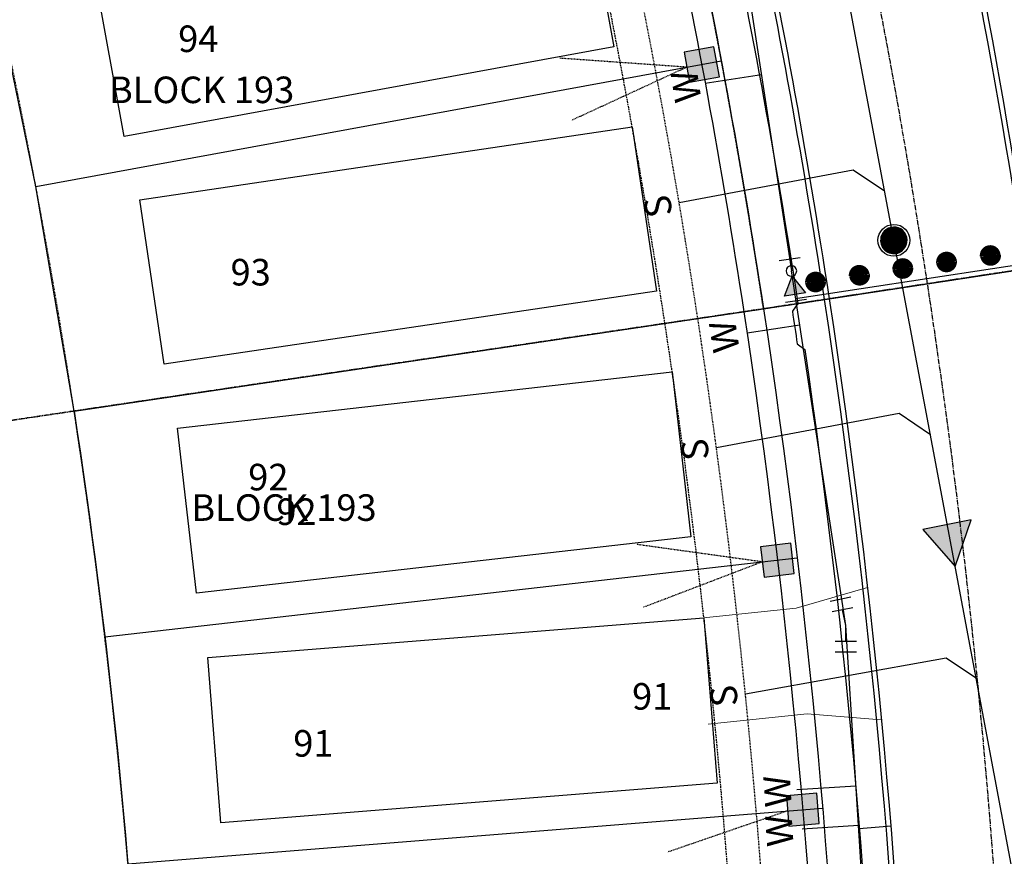
# Model space of a CAD drawing. Units: feet. Extents: x 2171782 to 2174212, y 13651487 to 13653577.
# Drawn here: x 2172520 to 2172668, y 13651679 to 13651805 of the extents above; entities that cross this region are included whole.
import ezdxf
from ezdxf.enums import TextEntityAlignment as Align

# ---------------------------------------------------------------- set-up
doc = ezdxf.new("R2010")
doc.units = ezdxf.units.FT
doc.header["$MEASUREMENT"] = 0
for name, pattern in [('MP1248200$0$CENTER2', [1.125, 0.75, -0.125, 0.125, -0.125]), ('MP1248200$0$HIDDEN', [0.375, 0.25, -0.125]), ('MP1248200$0$HIDDEN2', [0.1875, 0.125, -0.0625]), ('MP1248200$0$PHANTOM2', [1.25, 0.625, -0.125, 0.125, -0.125, 0.125, -0.125])]:
    doc.linetypes.add(name, pattern=pattern)
for name, color, linetype in [('CP-ANNO-LOT-U3A', 252, 'Continuous'), ('CP-ANNO-LOT-U3B', 51, 'Continuous'), ('MP1248200$0$CP-ANNO-LOT-U3A', 253, 'Continuous'), ('MP1248200$0$CP-ANNO-LOT-U3B', 51, 'Continuous'), ('MP1248200$0$CP-BLDG-STBK-U3A', 253, 'MP1248200$0$HIDDEN'), ('MP1248200$0$CP-BLDG-STBK-U3B', 252, 'MP1248200$0$HIDDEN'), ('MP1248200$0$CP-PROP-BNDY-U3A', 253, 'MP1248200$0$PHANTOM2'), ('MP1248200$0$CP-PROP-BNDY-U3B', 4, 'MP1248200$0$PHANTOM2'), ('MP1248200$0$CP-PROP-LOT-U3A', 253, 'Continuous'), ('MP1248200$0$CP-PROP-LOT-U3B', 252, 'Continuous'), ('MP1248200$0$CP-ROAD-BARRICAD-U3A', 1, 'Continuous'), ('MP1248200$0$CP-ROAD-CNTR-U3A', 253, 'MP1248200$0$CENTER2'), ('MP1248200$0$CP-ROAD-CNTR-U3B', 1, 'MP1248200$0$CENTER2'), ('MP1248200$0$CP-ROAD-CURB BACK-U3A', 253, 'Continuous'), ('MP1248200$0$CP-ROAD-CURB BACK-U3B', 252, 'Continuous'), ('MP1248200$0$CP-ROAD-CURB FACE-U3A', 253, 'Continuous'), ('MP1248200$0$CP-ROAD-CURB FACE-U3B', 252, 'Continuous'), ('MP1248200$0$CP-ROAD-RWY-U3A', 253, 'Continuous'), ('MP1248200$0$CP-ROAD-RWY-U3B', 252, 'Continuous'), ('MP1248200$0$CP-SSWR-FLOW-U3A', 253, 'Continuous'), ('MP1248200$0$CP-SSWR-LATL-U3A', 253, 'Continuous'), ('MP1248200$0$CP-SSWR-LATL-U3B', 3, 'Continuous'), ('MP1248200$0$CP-SSWR-LINE N-U3A', 253, 'Continuous'), ('MP1248200$0$CP-SSWR-LINE N-U3B', 6, 'Continuous'), ('MP1248200$0$CP-SSWR-MH-U3A', 253, 'Continuous'), ('MP1248200$0$CP-SWLK-CONC-U3A', 253, 'Continuous'), ('MP1248200$0$CP-SWLK-CONC-U3B', 252, 'Continuous'), ('MP1248200$0$CP-UGE-U3A', 253, 'Continuous'), ('MP1248200$0$CP-UGE-U3B', 2, 'Continuous'), ('MP1248200$0$CP-UTIL-ESMT-TEMP-U3A', 253, 'MP1248200$0$HIDDEN2'), ('MP1248200$0$CP-UTIL-ESMT-U3A', 253, 'MP1248200$0$HIDDEN2'), ('MP1248200$0$CP-UTIL-ESMT-U3B', 252, 'MP1248200$0$HIDDEN2'), ('MP1248200$0$CP-WATR-LATL-U3A', 253, 'Continuous'), ('MP1248200$0$CP-WATR-LATL-U3B', 3, 'Continuous'), ('MP1248200$0$CP-WATR-PIPE-U3A', 253, 'Continuous'), ('MP1248200$0$CP-WATR-PIPE-U3B', 5, 'Continuous'), ('MP1248200$0$CP-WATR-SYMB-U3A', 253, 'Continuous')]:
    doc.layers.add(name, color=color, linetype=linetype)
doc.layers.add('MP1248200$0$CP-DRIVEWAY-U3A', color=253, linetype='Continuous', lineweight=0)
doc.layers.add('MP1248200$0$CP-PAD-35X105-U3A', color=253, linetype='Continuous', plot=False)
doc.layers.add('MP1248200$0$CP-PAD-35X105-U3B', color=101, linetype='Continuous', plot=False)
doc.styles.add('MP1248200$0$L60', font='Simplex.shx', dxfattribs={"height": 0.02})
doc.styles.add('MP1248200$0$L80', font='Simplex.shx', dxfattribs={"height": 0.08})
doc.styles.add('MP1248200$0$PD-Bold', font='sanss___.ttf', dxfattribs={"height": 0.08})
doc.styles.add('PD-BOLD', font='sanss___.ttf')

# ---------------------------------------------------------------- blocks, each defined once
blk = doc.blocks.new('*U87')
at = {"color": 0, "linetype": 'ByBlock'}
for p, q in [((-0.23, 3.6), (-3.41, 1.17)), ((-1.82, 2.38), (0, 0)), ((0, 0), (1.32, -2.69)), ((3.12, -1.81), (-0.47, -3.57))]:
    blk.add_line(p, q, dxfattribs=at)
at = {"layer": 'Defpoints', "color": 12}
for p, q in [((-1.45, 5.19), (-4.63, 2.76)), ((4, -3.61), (0.41, -5.37))]:
    blk.add_line(p, q, dxfattribs=at)
blk = doc.blocks.new('*U29')
at = {"linetype": 'ByBlock'}
blk.add_hatch(color=0, dxfattribs=at).paths.add_polyline_path([(1, 0), (4.47, -2), (4.47, 2)])
at = {"color": 0, "linetype": 'ByBlock', "flags": 128}
blk.add_lwpolyline([(1, 0), (4.47, -2), (4.47, 2)], close=True, dxfattribs=at)
at = {"color": 0, "linetype": 'ByBlock'}
blk.add_circle((0, 0), 1, dxfattribs=at)
at = {"layer": 'Defpoints', "color": 12}
for p, q in [((-2.27, 2), (-2.27, -2)), ((5.73, -2), (5.73, 2))]:
    blk.add_line(p, q, dxfattribs=at)
blk = doc.blocks.new('*U71')
h = blk.add_hatch(color=37)
edge = h.paths.add_edge_path()
edge.add_line((-2.54, 2.02), (-2.02, -2.54))
edge.add_line((-2.02, -2.54), (2.54, -2.02))
edge.add_line((2.54, -2.02), (2.02, 2.54))
edge.add_line((2.02, 2.54), (-2.54, 2.02))
at = {"color": 37, "linetype": 'MP1248200$0$HIDDEN2'}
for points in [[(-2.28, -0.26), (-21.24, 2.37)], [(-2.28, -0.26), (-20.17, -7.09)]]:
    blk.add_lwpolyline(points, dxfattribs=at)
at = {"color": 37}
blk.add_lwpolyline([(-2.54, 2.02), (-2.02, -2.54), (2.54, -2.02), (2.02, 2.54)], close=True, dxfattribs=at)
blk = doc.blocks.new('*U101')
h = blk.add_hatch(color=37)
edge = h.paths.add_edge_path()
edge.add_line((-2.47, 2.1), (-2.1, -2.47))
edge.add_line((-2.1, -2.47), (2.47, -2.1))
edge.add_line((2.47, -2.1), (2.1, 2.47))
edge.add_line((2.1, 2.47), (-2.47, 2.1))
at = {"color": 37}
blk.add_lwpolyline([(-2.47, 2.1), (-2.1, -2.47), (2.47, -2.1), (2.1, 2.47)], close=True, dxfattribs=at)
at = {"color": 37, "linetype": 'MP1248200$0$HIDDEN2'}
blk.add_lwpolyline([(-2.28, -0.18), (-20.39, -6.41)], dxfattribs=at)
blk = doc.blocks.new('MP1248200$0$FLOW ARROW')
blk.add_hatch(color=256).paths.add_polyline_path([(4.42, -5.94), (0, 0), (-2.94, -6.79)])
blk.add_lwpolyline([(4.42, -5.94), (0, 0), (-2.94, -6.79)], close=True)
blk = doc.blocks.new('MP1248200$0$A$C5456ff67')
at = {"layer": 'MP1248200$0$CP-DRIVEWAY-U3A'}
for points in [[(0, 0), (-7.24, 8.52), (-14.76, 21.49)], [(-17.31, -10.03), (-21.09, 0.49), (-28.61, 13.47)]]:
    blk.add_lwpolyline(points, dxfattribs=at)
blk = doc.blocks.new('MP1248200$0$SSWR MH')
at = {"color": 255, "const_width": 2}
blk.add_lwpolyline([(-1, 0, 1), (1, 0, 1)], format="xyb", close=True, dxfattribs=at)
blk.add_lwpolyline([(0.83, -1.82, 1), (-0.83, 1.82, 1)], format="xyb", close=True)
blk.add_circle((0, 0), 2.4)
at = {"style": 'MP1248200$0$L60'}
blk.add_text('SS', height=1.6, rotation=24.6064, dxfattribs=at).set_placement((0, 0), align=Align.MIDDLE_CENTER)
blk = doc.blocks.new('*U42')
h = blk.add_hatch(color=37)
edge = h.paths.add_edge_path()
edge.add_line((-2.67, 1.84), (-1.84, -2.67))
edge.add_line((-1.84, -2.67), (2.67, -1.84))
edge.add_line((2.67, -1.84), (1.84, 2.67))
edge.add_line((1.84, 2.67), (-2.67, 1.84))
at = {"color": 37}
blk.add_lwpolyline([(-2.67, 1.84), (-1.84, -2.67), (2.67, -1.84), (1.84, 2.67)], close=True, dxfattribs=at)
at = {"color": 37, "linetype": 'MP1248200$0$HIDDEN2'}
for points in [[(-2.25, -0.41), (-21.36, 0.94)], [(-2.25, -0.41), (-19.64, -8.43)]]:
    blk.add_lwpolyline(points, dxfattribs=at)

msp = doc.modelspace()

# ---------------------------------------------------------------- linework, layer by layer
at = {"layer": 'MP1248200$0$CP-BLDG-STBK-U3A'}
msp.add_lwpolyline([(2172616.91, 13651758.94, -0.025235), (2172628.22, 13651647.54, -0.025235)], format="xyb", dxfattribs=at)
at = {"layer": 'MP1248200$0$CP-BLDG-STBK-U3B'}
msp.add_lwpolyline([(2172584.62, 13651904.82), (2172589.65, 13651886.57, -0.029419), (2172616.91, 13651758.94)], format="xyb", dxfattribs=at)
at = {"layer": 'MP1248200$0$CP-PAD-35X105-U3A'}
for points in [[(2172617.99, 13651751.73), (2172620.82, 13651726.89), (2172546.31, 13651718.4), (2172543.47, 13651743.24)], [(2172622.77, 13651714.68), (2172624.76, 13651689.76), (2172550, 13651683.78), (2172548.01, 13651708.7)]]:
    msp.add_lwpolyline(points, close=True, dxfattribs=at)
at = {"layer": 'MP1248200$0$CP-PAD-35X105-U3B'}
for points in [[(2172604.71, 13651825.25), (2172609.21, 13651800.66), (2172535.43, 13651787.17), (2172530.93, 13651811.76)], [(2172611.97, 13651788.6), (2172615.64, 13651763.87), (2172541.45, 13651752.88), (2172537.78, 13651777.61)]]:
    msp.add_lwpolyline(points, close=True, dxfattribs=at)
at = {"layer": 'MP1248200$0$CP-PROP-BNDY-U3A'}
msp.add_lwpolyline([(2173641.84, 13651490.32), (2173636.25, 13651561.33, -0.062448), (2173638.56, 13651611.04), (2173529.71, 13651627.05), (2173528.18, 13651616.62), (2173478.56, 13651623.01), (2173373.77, 13651635.04), (2173377.72, 13651657.85), (2172679.38, 13651780.08), (2172681.17, 13651768.76), (2172631.74, 13651761.21), (2172489.97, 13651740.19), (2172494.33, 13651490.32)], format="xyb", dxfattribs=at)
at = {"layer": 'MP1248200$0$CP-PROP-BNDY-U3B'}
msp.add_lwpolyline([(2173695.38, 13652116.8, 0.114231), (2173044.66, 13652554.29), (2172558.84, 13652739.62), (2172431.49, 13651996.24), (2172489.97, 13651740.19), (2172631.74, 13651761.21), (2172681.17, 13651768.76), (2172679.38, 13651780.08), (2173377.72, 13651657.85), (2173373.77, 13651635.04), (2173478.56, 13651623.01), (2173528.18, 13651616.62), (2173529.71, 13651627.05), (2173638.56, 13651611.04, -0.17294), (2173704.54, 13651728.05), (2173900.04, 13651897.73)], format="xyb", close=True, dxfattribs=at)
at = {"layer": 'MP1248200$0$CP-PROP-LOT-U3A'}
for points in [[(2172527.88, 13651745.81), (2172631.74, 13651761.21)], [(2172532.51, 13651711.79), (2172636.83, 13651723.69)], [(2172535.99, 13651677.64), (2172640.65, 13651686.01)]]:
    msp.add_lwpolyline(points, dxfattribs=at)
msp.add_lwpolyline([(2172527.88, 13651745.81, -0.02525), (2172538.32, 13651643.39)], format="xyb", dxfattribs=at)
at = {"layer": 'MP1248200$0$CP-PROP-LOT-U3B'}
for points in [[(2172527.88, 13651745.81), (2172522.11, 13651779.65), (2172515.2, 13651813.28), (2172507.16, 13651846.66), (2172498.17, 13651879.79)], [(2172522.11, 13651779.65), (2172625.39, 13651798.54)]]:
    msp.add_lwpolyline(points, dxfattribs=at)
at = {"layer": 'MP1248200$0$CP-ROAD-BARRICAD-U3A', "lineweight": -3, "const_width": 1.57}
for points in [[(2172658.54, 13651768.18, -0.979689), (2172660.1, 13651768.33)], [(2172665.12, 13651769.17, -0.979689), (2172666.68, 13651769.31)], [(2172665.18, 13651769.17, 0.979689), (2172666.75, 13651769.32)], [(2172651.95, 13651767.2, -0.979689), (2172653.52, 13651767.35)], [(2172651.95, 13651767.2, 0.979689), (2172653.52, 13651767.35)], [(2172658.54, 13651768.18, 0.979689), (2172660.1, 13651768.33)], [(2172638.8, 13651765.17, -0.979689), (2172640.37, 13651765.31)], [(2172645.38, 13651766.18, -0.979689), (2172646.95, 13651766.33)], [(2172645.44, 13651766.19, 0.979689), (2172647.01, 13651766.33)], [(2172638.8, 13651765.17, 0.979689), (2172640.37, 13651765.31)]]:
    msp.add_lwpolyline(points, format="xyb", dxfattribs=at)
at = {"layer": 'MP1248200$0$CP-ROAD-BARRICAD-U3A', "lineweight": -3}
msp.add_lwpolyline([(2172676.12, 13651768.75), (2172636.57, 13651762.7), (2172636.68, 13651761.96), (2172676.23, 13651768)], close=True, dxfattribs=at)
at = {"layer": 'MP1248200$0$CP-ROAD-CNTR-U3A'}
msp.add_lwpolyline([(2172656.46, 13651764.98, -0.059953), (2172665.21, 13651490.32, -0.059953)], format="xyb", dxfattribs=at)
at = {"layer": 'MP1248200$0$CP-ROAD-CNTR-U3B'}
msp.add_lwpolyline([(2172691.49, 13652507.06), (2172610.24, 13652033.68, 0.110252), (2172614.57, 13651946.65), (2172628.21, 13651897.21, -0.029419), (2172656.46, 13651764.98, -0.02735)], format="xyb", dxfattribs=at)
at = {"layer": 'MP1248200$0$CP-ROAD-CURB BACK-U3A'}
msp.add_lwpolyline([(2172640.89, 13651762.6, -0.06026), (2172649.4, 13651490.32, -0.06026)], format="xyb", dxfattribs=at)
at = {"layer": 'MP1248200$0$CP-ROAD-CURB BACK-U3B'}
for points in [[(2173519.01, 13651617.8, -0.184052), (2173626.43, 13651818.16), (2173629.67, 13651820.89, -0.207633), (2173648.16, 13651826.43, 1.068783), (2173653.3, 13651925.58, -0.2116), (2173635.22, 13651933.27), (2173548.22, 13652026.39, 0.162949), (2173483.6, 13652061.39), (2173221.7, 13652107.23, -0.414214), (2173201.99, 13652135.3), (2173228.32, 13652285.75, -0.255267), (2173242.82, 13652303.93, 1.241076), (2173186.95, 13652383.5, -0.255267), (2173164.93, 13652376.04), (2173014.31, 13652402.4, -0.047834), (2172998.8, 13652406.68), (2172759.1, 13652498.12, -0.215509), (2172745.03, 13652512.3, 1.175386), (2172659.71, 13652463.65, -0.215509), (2172664.74, 13652444.32), (2172594.72, 13652036.35, 0.110252), (2172599.38, 13651942.46), (2172613.03, 13651893.02, -0.029419), (2172640.89, 13651762.6, -0.029419)], [(2172672.02, 13651767.36, 0.021638), (2172652.49, 13651866.31, -0.540547), (2172680.24, 13651895.91), (2173357.73, 13651777.34, -0.064966), (2173378.54, 13651770.83), (2173490.55, 13651719.08, -0.383247), (2173503.35, 13651689.31, 0.049482), (2173487.76, 13651621.83, 0.049482)]]:
    msp.add_lwpolyline(points, format="xyb", dxfattribs=at)
at = {"layer": 'MP1248200$0$CP-ROAD-CURB FACE-U3A'}
msp.add_lwpolyline([(2172641.63, 13651762.72, -0.060246), (2172650.15, 13651490.32, -0.060246)], format="xyb", dxfattribs=at)
at = {"layer": 'MP1248200$0$CP-ROAD-CURB FACE-U3B'}
for points in [[(2173518.26, 13651617.9, -0.184056), (2173625.94, 13651818.72), (2173629.18, 13651821.46, -0.207633), (2173648.25, 13651827.18, 1.068783), (2173653.31, 13651924.83, -0.2116), (2173634.67, 13651932.76), (2173547.68, 13652025.88, 0.162949), (2173483.47, 13652060.65), (2173221.57, 13652106.49, -0.414214), (2173201.25, 13652135.43), (2173227.58, 13652285.88, -0.255267), (2173242.53, 13652304.62, 1.241076), (2173187.5, 13652382.99, -0.255267), (2173164.8, 13652375.3), (2173014.18, 13652401.66, -0.047834), (2172998.53, 13652405.97), (2172758.84, 13652497.42, -0.215509), (2172744.33, 13652512.03, 1.175386), (2172660.29, 13652464.12, -0.215509), (2172665.48, 13652444.19), (2172595.46, 13652036.22, 0.110252), (2172600.11, 13651942.66), (2172613.75, 13651893.22, -0.029419), (2172641.63, 13651762.72, -0.029419)], [(2172671.28, 13651767.25, 0.021638), (2172651.76, 13651866.13, -0.540547), (2172680.37, 13651896.65), (2173357.86, 13651778.08, -0.064966), (2173378.85, 13651771.51), (2173490.86, 13651719.76, -0.383247), (2173504.06, 13651689.07, 0.049482), (2173488.51, 13651621.73)]]:
    msp.add_lwpolyline(points, format="xyb", dxfattribs=at)
at = {"layer": 'MP1248200$0$CP-ROAD-RWY-U3A'}
msp.add_lwpolyline([(2172631.74, 13651761.21, -0.060445), (2172640.11, 13651490.32, -0.060445)], format="xyb", dxfattribs=at)
at = {"layer": 'MP1248200$0$CP-ROAD-RWY-U3B'}
for points in [[(2173528.18, 13651616.62, -0.183998), (2173632.44, 13651811.13), (2173635.63, 13651813.82, -0.207633), (2173647.07, 13651817.25, 1.068783), (2173653.16, 13651934.83, -0.2116), (2173641.98, 13651939.59), (2173554.98, 13652032.71, 0.162949), (2173485.19, 13652070.5), (2173223.29, 13652116.34, -0.414214), (2173211.1, 13652133.7), (2173237.43, 13652284.16, -0.255267), (2173246.4, 13652295.4, 1.241076), (2173180.15, 13652389.76, -0.255267), (2173166.53, 13652385.15), (2173015.9, 13652411.51, -0.047834), (2173002.1, 13652415.32), (2172762.4, 13652506.76, -0.215509), (2172753.69, 13652515.53, 1.175386), (2172652.51, 13652457.84, -0.215509), (2172655.62, 13652445.88), (2172585.6, 13652037.91, 0.110252), (2172590.47, 13651940), (2172604.11, 13651890.56, -0.029419), (2172631.74, 13651761.21)], [(2172681.17, 13651768.76, 0.021638), (2172661.48, 13651868.49, -0.540547), (2172678.64, 13651886.8), (2173356.13, 13651768.22, -0.064966), (2173374.66, 13651762.43), (2173486.67, 13651710.69, -0.383247), (2173494.59, 13651692.27, 0.049482), (2173478.59, 13651623.01)]]:
    msp.add_lwpolyline(points, format="xyb", dxfattribs=at)
at = {"layer": 'MP1248200$0$CP-SSWR-LATL-U3A'}
for points in [[(2172624.65, 13651740.3), (2172652.17, 13651745.47), (2172656.89, 13651742.28)], [(2172629.01, 13651703.2), (2172659.25, 13651708.65), (2172663.97, 13651705.46)]]:
    msp.add_lwpolyline(points, dxfattribs=at)
at = {"layer": 'MP1248200$0$CP-SSWR-LATL-U3B'}
msp.add_lwpolyline([(2172619.04, 13651777.22), (2172645.27, 13651782.15), (2172649.99, 13651778.97)], dxfattribs=at)
at = {"layer": 'MP1248200$0$CP-SSWR-LINE N-U3A'}
msp.add_lwpolyline([(2172676.89, 13651635.9), (2172651.39, 13651771.52)], dxfattribs=at)
at = {"layer": 'MP1248200$0$CP-SSWR-LINE N-U3B'}
msp.add_lwpolyline([(2172651.39, 13651771.52), (2172626.82, 13651902.23)], dxfattribs=at)
at = {"layer": 'MP1248200$0$CP-SWLK-CONC-U3A'}
msp.add_lwpolyline([(2172636.93, 13651762), (2172636.09, 13651760.87, 0.001068), (2172636.83, 13651755.92), (2172637.97, 13651755.08, -0.058787), (2172645.38, 13651490.32, -0.058787)], format="xyb", dxfattribs=at)
msp.add_lwpolyline([(2172646.18, 13651682.93), (2172650.96, 13651683.32)], dxfattribs=at)
at = {"layer": 'MP1248200$0$CP-SWLK-CONC-U3B'}
for points in [[(2173484.29, 13652065.33), (2173222.39, 13652111.17, -0.414214), (2173205.93, 13652134.61), (2173232.26, 13652285.06, -0.255267), (2173244.37, 13652300.24, 0.735139), (2173234.65, 13652402.38), (2173233.85, 13652403.56, 0.022835), (2173228.9, 13652404.28), (2173227.83, 13652403.37, 0.230542), (2173184.01, 13652386.21, -0.255267), (2173165.62, 13652379.98), (2173015, 13652406.34, -0.047834), (2173000.23, 13652410.41), (2172760.53, 13652501.86, -0.215509), (2172748.78, 13652513.7, 1.175386), (2172656.59, 13652461.14, -0.215509), (2172660.79, 13652444.99), (2172590.78, 13652037.02, 0.110252), (2172595.53, 13651941.4), (2172609.17, 13651891.96, -0.029419), (2172636.93, 13651762, -0.029419)], [(2172675.98, 13651767.97, 0.02188), (2172655.56, 13651870.85), (2172665.8, 13651883.14), (2172678.03, 13651892.24), (2173357.04, 13651773.4, -0.064966), (2173376.86, 13651767.2), (2173488.87, 13651715.45, -0.050042), (2173492.35, 13651713.4)]]:
    msp.add_lwpolyline(points, format="xyb", dxfattribs=at)
at = {"layer": 'MP1248200$0$CP-UGE-U3A'}
msp.add_lwpolyline([(2172628.78, 13651760.75, -0.060505), (2172637.1, 13651490.32, -0.060505)], format="xyb", dxfattribs=at)
at = {"layer": 'MP1248200$0$CP-UGE-U3B'}
msp.add_lwpolyline([(2173211.99, 13652121.36), (2173240.39, 13652283.64, -0.255267), (2173247.56, 13652292.63, 1.241076), (2173177.94, 13652391.8, -0.255267), (2173167.04, 13652388.11), (2173016.42, 13652414.47, -0.047834), (2173003.17, 13652418.12), (2172763.47, 13652509.57, -0.215509), (2172756.5, 13652516.58, 1.175386), (2172650.17, 13652455.96, -0.215509), (2172652.66, 13652446.39), (2172582.65, 13652038.42, 0.110252), (2172587.58, 13651939.2), (2172601.22, 13651889.76, -0.029416), (2172628.77, 13651760.77)], format="xyb", dxfattribs=at)
at = {"layer": 'MP1248200$0$CP-UTIL-ESMT-TEMP-U3A'}
msp.add_lwpolyline([(2172623.31, 13651809.38, -0.01087), (2172631.74, 13651761.21), (2172681.17, 13651768.76, 0.01087), (2172672.36, 13651819.08), (2172623.31, 13651809.38)], format="xyb", dxfattribs=at)
at = {"layer": 'MP1248200$0$CP-UTIL-ESMT-U3A'}
for points in [[(2172621.86, 13651759.7, -0.060648), (2172630.07, 13651490.32, -0.060648)], [(2172527.88, 13651745.81, -0.058971), (2172536.09, 13651506.18), (2172527.11, 13651490.32)]]:
    msp.add_lwpolyline(points, format="xyb", dxfattribs=at)
at = {"layer": 'MP1248200$0$CP-UTIL-ESMT-U3B'}
for points in [[(2173878.88, 13651879.37), (2173674.92, 13652097.69, 0.114231), (2173034.69, 13652528.13), (2172587.41, 13652698.75), (2172477.19, 13652056.52, 0.108181), (2172483.73, 13651913.29), (2172498.16, 13651879.79), (2172502.89, 13651862.63, -0.029305), (2172527.88, 13651745.81)], [(2173539.6, 13651625.59, -0.175026), (2173638.94, 13651803.53), (2173642.08, 13651806.17, -0.207633), (2173645.89, 13651807.32, 1.068783), (2173653.01, 13651944.83, -0.2116), (2173649.29, 13651946.41), (2173562.29, 13652039.53, 0.162949), (2173486.92, 13652080.35), (2173225.01, 13652126.19, -0.414214), (2173220.95, 13652131.98), (2173247.29, 13652282.43, -0.255267), (2173250.27, 13652286.18, 1.241076), (2173172.79, 13652396.54, -0.255267), (2173168.25, 13652395), (2173017.63, 13652421.36, -0.047834), (2173005.66, 13652424.66), (2172765.96, 13652516.11, -0.215509), (2172763.06, 13652519.03, 1.175386), (2172644.73, 13652451.56, -0.215509), (2172645.76, 13652447.57), (2172575.75, 13652039.6, 0.110252), (2172580.83, 13651937.34), (2172594.47, 13651887.9, -0.029409), (2172621.85, 13651759.74, -0.029409)]]:
    msp.add_lwpolyline(points, format="xyb", dxfattribs=at)
at = {"layer": 'MP1248200$0$CP-WATR-LATL-U3A'}
for p, q in [((2172637.2, 13651758.76), (2172629.26, 13651757.55)), ((2172645.68, 13651689.32), (2172636.77, 13651688.75)), ((2172646.06, 13651683.38), (2172637.59, 13651682.83))]:
    msp.add_line(p, q, dxfattribs=at)
at = {"layer": 'MP1248200$0$CP-WATR-LATL-U3B'}
msp.add_line((2172631.43, 13651796.43), (2172622.98, 13651795.13), dxfattribs=at)
at = {"layer": 'MP1248200$0$CP-WATR-PIPE-U3A'}
msp.add_lwpolyline([(2172647.76, 13651490.32), (2172648.65, 13651494.36), (2172651.06, 13651605.48), (2172648.3, 13651648.56), (2172647.33, 13651663.62), (2172644.13, 13651713.52), (2172635.95, 13651766.91)], dxfattribs=at)
at = {"layer": 'MP1248200$0$CP-WATR-PIPE-U3B'}
msp.add_lwpolyline([(2173202.73, 13652114.86), (2173231.17, 13652277.39), (2173245.36, 13652358.42), (2173239.07, 13652367.38), (2173007.48, 13652407.91), (2172857.93, 13652464.97), (2172691.81, 13652528.34), (2172672.5, 13652514.69), (2172621.35, 13652216.62), (2172619.57, 13652206.26), (2172587.52, 13652019.51), (2172588.98, 13651964.2), (2172597.33, 13651933.93), (2172626.63, 13651827.74), (2172635.95, 13651766.91)], dxfattribs=at)

# ---------------------------------------------------------------- block references
at = {"layer": 'MP1248200$0$CP-DRIVEWAY-U3A', "rotation": 65.77329645310603}
msp.add_blockref('MP1248200$0$A$C5456ff67', (2172647.42, 13651719.22), dxfattribs=at)
at = {"layer": 'MP1248200$0$CP-SSWR-FLOW-U3A', "rotation": 184.3969322708781}
msp.add_blockref('MP1248200$0$FLOW ARROW', (2172660.63, 13651722.41), dxfattribs=at)
at = {"layer": 'MP1248200$0$CP-SSWR-MH-U3A'}
msp.add_blockref('MP1248200$0$SSWR MH', (2172651.39, 13651771.52), dxfattribs=at)
at = {"layer": 'MP1248200$0$CP-UGE-U3A'}
for name, p in [('*U71', (2172633.85, 13651723.35)), ('*U101', (2172637.66, 13651685.78))]:
    msp.add_blockref(name, p, dxfattribs=at)
at = {"layer": 'MP1248200$0$CP-UGE-U3B'}
msp.add_blockref('*U42', (2172622.44, 13651798), dxfattribs=at)
at = {"layer": 'MP1248200$0$CP-WATR-SYMB-U3A', "zscale": 0.8000000000000003}
for name, p, xscale, yscale, rotation in [('*U29', (2172635.95, 13651766.91), -0.8000000000000005, 0.8000000000000005, 98.70869853075146), ('*U87', (2172644.13, 13651713.52), -0.7999999999999998, 0.8000000000000004, 217.5062358488348)]:
    msp.add_blockref(name, p, dxfattribs=dict(at, xscale=xscale, yscale=yscale, rotation=rotation))

# ---------------------------------------------------------------- texts
at = {"layer": 'CP-ANNO-LOT-U3A', "style": 'PD-BOLD'}
for s, p in [('92', (2172557.14, 13651735.86)), ('BLOCK 193', (2172559.5, 13651731.27)), ('91', (2172614.98, 13651702.84))]:
    msp.add_text(s, height=4, dxfattribs=at).set_placement(p, align=Align.MIDDLE_CENTER)
at = {"layer": 'CP-ANNO-LOT-U3B', "style": 'PD-BOLD'}
for s, p in [('94', (2172546.59, 13651801.87)), ('BLOCK 193', (2172547.09, 13651794.18)), ('93', (2172554.48, 13651766.72))]:
    msp.add_text(s, height=4, dxfattribs=at).set_placement(p, align=Align.MIDDLE_CENTER)
at = {"layer": 'MP1248200$0$CP-ANNO-LOT-U3A', "style": 'MP1248200$0$PD-Bold'}
for s, p in [('92', (2172561.39, 13651730.65)), ('91', (2172563.93, 13651695.76))]:
    msp.add_text(s, height=4, dxfattribs=at).set_placement(p, align=Align.MIDDLE_CENTER)
at = {"layer": 'MP1248200$0$CP-ANNO-LOT-U3B', "style": 'MP1248200$0$PD-Bold'}
for s, p in [('94', (2172546.59, 13651801.87)), ('BLOCK 193', (2172547.09, 13651794.18)), ('93', (2172554.48, 13651766.72))]:
    msp.add_text(s, height=4, dxfattribs=at).set_placement(p, align=Align.MIDDLE_CENTER)
at = {"layer": 'MP1248200$0$CP-SSWR-LATL-U3A', "style": 'MP1248200$0$L80'}
for p in [(2172624.65, 13651740.3), (2172629.01, 13651703.2)]:
    msp.add_text('S', height=4, rotation=95.7462, dxfattribs=at).set_placement(p, align=Align.BOTTOM_CENTER)
at = {"layer": 'MP1248200$0$CP-SSWR-LATL-U3B', "style": 'MP1248200$0$L80'}
msp.add_text('S', height=4, rotation=100.9195, dxfattribs=at).set_placement((2172619.04, 13651777.22), align=Align.BOTTOM_CENTER)
at = {"layer": 'MP1248200$0$CP-WATR-LATL-U3A', "style": 'MP1248200$0$L80'}
for rotation, p in [(98.7087, (2172629.05, 13651757.51)), (93.6701, (2172637.1, 13651688.77)), (93.6701, (2172637.38, 13651682.82))]:
    msp.add_text('W', height=4, rotation=rotation, dxfattribs=at).set_placement(p, align=Align.BOTTOM_CENTER)
at = {"layer": 'MP1248200$0$CP-WATR-LATL-U3B', "style": 'MP1248200$0$L80'}
msp.add_text('W', height=4, rotation=98.7087, dxfattribs=at).set_placement((2172623.29, 13651795.18), align=Align.BOTTOM_CENTER)

doc.saveas('drawing.dxf')
